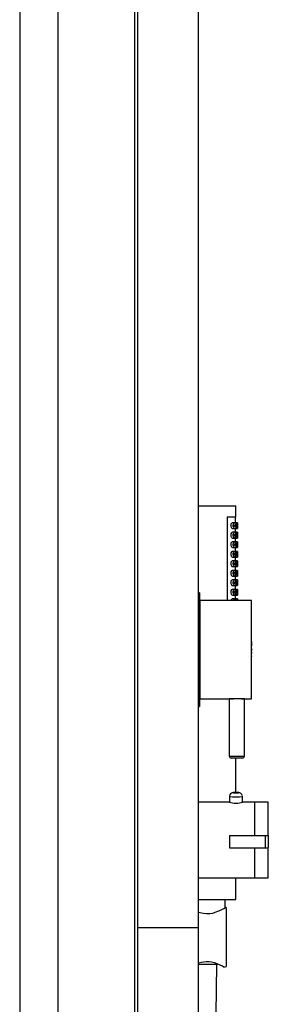
# Model space of a CAD drawing. Extents: x 67.8 to 150.6, y 103.4 to 182.3.
# Drawn here: x 117.5 to 121.8, y 148.1 to 165.2 of the extents above; entities that cross this region are included whole.
import ezdxf

# ---------------------------------------------------------------- set-up
doc = ezdxf.new("R2010")
doc.units = 0
doc.header["$MEASUREMENT"] = 0
doc.layers.get('0').update_dxf_attribs({"linetype": 'CONTINUOUS'})

# ---------------------------------------------------------------- blocks, each defined once
blk = doc.blocks.new('BLOCK_866')
at = {"color": 7}
blk.add_lwpolyline([(121.222, 156.553), (121.222, 156.752)], dxfattribs=at)
blk = doc.blocks.new('BLOCK_867')
at = {"color": 7}
blk.add_lwpolyline([(121.222, 149.899), (121.222, 150.276)], dxfattribs=at)
blk = doc.blocks.new('BLOCK_868')
at = {"color": 7}
blk.add_lwpolyline([(121.222, 151.758), (121.222, 152.36)], dxfattribs=at)
blk = doc.blocks.new('BLOCK_869')
at = {"color": 7}
blk.add_lwpolyline([(121.219, 155.13), (121.219, 155.196)], dxfattribs=at)
blk = doc.blocks.new('BLOCK_870')
at = {"color": 7}
blk.add_lwpolyline([(121.219, 155.295), (121.219, 155.361)], dxfattribs=at)
blk = doc.blocks.new('BLOCK_871')
at = {"color": 7}
blk.add_lwpolyline([(121.219, 155.461), (121.219, 155.527)], dxfattribs=at)
blk = doc.blocks.new('BLOCK_872')
at = {"color": 7}
blk.add_lwpolyline([(121.219, 155.626), (121.219, 155.692)], dxfattribs=at)
blk = doc.blocks.new('BLOCK_873')
at = {"color": 7}
blk.add_lwpolyline([(121.219, 155.792), (121.219, 155.858)], dxfattribs=at)
blk = doc.blocks.new('BLOCK_874')
at = {"color": 7}
blk.add_lwpolyline([(121.219, 155.957), (121.219, 156.023)], dxfattribs=at)
blk = doc.blocks.new('BLOCK_875')
at = {"color": 7}
blk.add_lwpolyline([(121.219, 156.123), (121.219, 156.189)], dxfattribs=at)
blk = doc.blocks.new('BLOCK_876')
at = {"color": 7}
blk.add_lwpolyline([(121.219, 156.288), (121.219, 156.354)], dxfattribs=at)
blk = doc.blocks.new('BLOCK_877')
at = {"color": 7}
blk.add_lwpolyline([(121.219, 156.454), (121.219, 156.553)], dxfattribs=at)
blk = doc.blocks.new('BLOCK_878')
at = {"color": 7}
blk.add_lwpolyline([(121.164, 155.858), (121.205, 155.858)], dxfattribs=at)
blk = doc.blocks.new('BLOCK_879')
at = {"color": 7}
blk.add_lwpolyline([(121.205, 155.957), (121.164, 155.957)], dxfattribs=at)
blk = doc.blocks.new('BLOCK_880')
at = {"color": 7}
blk.add_lwpolyline([(121.164, 156.354), (121.205, 156.354)], dxfattribs=at)
blk = doc.blocks.new('BLOCK_881')
at = {"color": 7}
blk.add_lwpolyline([(121.205, 156.454), (121.164, 156.454)], dxfattribs=at)
blk = doc.blocks.new('BLOCK_882')
at = {"color": 7}
blk.add_lwpolyline([(121.164, 155.196), (121.205, 155.196)], dxfattribs=at)
blk = doc.blocks.new('BLOCK_883')
at = {"color": 7}
blk.add_lwpolyline([(121.205, 155.295), (121.164, 155.295)], dxfattribs=at)
blk = doc.blocks.new('BLOCK_884')
at = {"color": 7}
blk.add_lwpolyline([(121.205, 155.13), (121.164, 155.13)], dxfattribs=at)
blk = doc.blocks.new('BLOCK_885')
at = {"color": 7}
blk.add_lwpolyline([(121.164, 156.189), (121.205, 156.189)], dxfattribs=at)
blk = doc.blocks.new('BLOCK_886')
at = {"color": 7}
blk.add_lwpolyline([(121.205, 156.288), (121.164, 156.288)], dxfattribs=at)
blk = doc.blocks.new('BLOCK_887')
at = {"color": 7}
blk.add_lwpolyline([(121.164, 155.692), (121.205, 155.692)], dxfattribs=at)
blk = doc.blocks.new('BLOCK_888')
at = {"color": 7}
blk.add_lwpolyline([(121.205, 155.792), (121.164, 155.792)], dxfattribs=at)
blk = doc.blocks.new('BLOCK_889')
at = {"color": 7}
blk.add_lwpolyline([(121.164, 155.527), (121.205, 155.527)], dxfattribs=at)
blk = doc.blocks.new('BLOCK_890')
at = {"color": 7}
blk.add_lwpolyline([(121.205, 155.626), (121.164, 155.626)], dxfattribs=at)
blk = doc.blocks.new('BLOCK_891')
at = {"color": 7}
blk.add_lwpolyline([(121.164, 156.023), (121.205, 156.023)], dxfattribs=at)
blk = doc.blocks.new('BLOCK_892')
at = {"color": 7}
blk.add_lwpolyline([(121.205, 156.123), (121.164, 156.123)], dxfattribs=at)
blk = doc.blocks.new('BLOCK_893')
at = {"color": 7}
blk.add_lwpolyline([(121.164, 155.361), (121.205, 155.361)], dxfattribs=at)
blk = doc.blocks.new('BLOCK_894')
at = {"color": 7}
blk.add_lwpolyline([(121.205, 155.461), (121.164, 155.461)], dxfattribs=at)
blk = doc.blocks.new('BLOCK_895')
at = {"color": 7}
blk.add_lwpolyline([(121.215, 155.527), (121.252, 155.527)], dxfattribs=at)
blk = doc.blocks.new('BLOCK_896')
at = {"color": 7}
blk.add_lwpolyline([(121.252, 155.626), (121.215, 155.626)], dxfattribs=at)
blk = doc.blocks.new('BLOCK_897')
at = {"color": 7}
blk.add_lwpolyline([(121.215, 155.196), (121.252, 155.196)], dxfattribs=at)
blk = doc.blocks.new('BLOCK_898')
at = {"color": 7}
blk.add_lwpolyline([(121.252, 155.295), (121.215, 155.295)], dxfattribs=at)
blk = doc.blocks.new('BLOCK_899')
at = {"color": 7}
blk.add_lwpolyline([(121.252, 155.13), (121.215, 155.13)], dxfattribs=at)
blk = doc.blocks.new('BLOCK_900')
at = {"color": 7}
blk.add_lwpolyline([(121.215, 155.361), (121.252, 155.361)], dxfattribs=at)
blk = doc.blocks.new('BLOCK_901')
at = {"color": 7}
blk.add_lwpolyline([(121.252, 155.461), (121.215, 155.461)], dxfattribs=at)
blk = doc.blocks.new('BLOCK_902')
at = {"color": 7}
blk.add_lwpolyline([(121.215, 156.189), (121.252, 156.189)], dxfattribs=at)
blk = doc.blocks.new('BLOCK_903')
at = {"color": 7}
blk.add_lwpolyline([(121.252, 156.288), (121.215, 156.288)], dxfattribs=at)
blk = doc.blocks.new('BLOCK_904')
at = {"color": 7}
blk.add_lwpolyline([(121.215, 156.023), (121.252, 156.023)], dxfattribs=at)
blk = doc.blocks.new('BLOCK_905')
at = {"color": 7}
blk.add_lwpolyline([(121.252, 156.123), (121.215, 156.123)], dxfattribs=at)
blk = doc.blocks.new('BLOCK_906')
at = {"color": 7}
blk.add_lwpolyline([(121.215, 155.692), (121.252, 155.692)], dxfattribs=at)
blk = doc.blocks.new('BLOCK_907')
at = {"color": 7}
blk.add_lwpolyline([(121.252, 155.792), (121.215, 155.792)], dxfattribs=at)
blk = doc.blocks.new('BLOCK_908')
at = {"color": 7}
blk.add_lwpolyline([(121.215, 155.858), (121.252, 155.858)], dxfattribs=at)
blk = doc.blocks.new('BLOCK_909')
at = {"color": 7}
blk.add_lwpolyline([(121.252, 155.957), (121.215, 155.957)], dxfattribs=at)
blk = doc.blocks.new('BLOCK_910')
at = {"color": 7}
blk.add_lwpolyline([(121.215, 156.354), (121.252, 156.354)], dxfattribs=at)
blk = doc.blocks.new('BLOCK_911')
at = {"color": 7}
blk.add_lwpolyline([(121.252, 156.454), (121.215, 156.454)], dxfattribs=at)
blk = doc.blocks.new('BLOCK_912')
at = {"color": 7}
blk.add_lwpolyline([(121.036, 149.755), (121.04, 149.899)], dxfattribs=at)
blk = doc.blocks.new('BLOCK_922')
at = {"color": 7}
blk.add_lwpolyline([(120.88, 147.912), (120.885, 148.326), (120.891, 148.774)], dxfattribs=at)
blk = doc.blocks.new('BLOCK_923')
at = {"color": 7}
blk.add_lwpolyline([(120.592, 153.454), (120.601, 153.454)], dxfattribs=at)
blk = doc.blocks.new('BLOCK_924')
at = {"color": 7}
blk.add_lwpolyline([(120.601, 155.034), (120.592, 155.034)], dxfattribs=at)
blk = doc.blocks.new('BLOCK_925')
at = {"color": 7}
blk.add_lwpolyline([(121.113, 151.592), (120.576, 151.592)], dxfattribs=at)
blk = doc.blocks.new('BLOCK_926')
at = {"color": 7}
blk.add_lwpolyline([(121.556, 151.592), (121.338, 151.592)], dxfattribs=at)
blk = doc.blocks.new('BLOCK_927')
at = {"color": 7}
blk.add_lwpolyline([(120.576, 150.276), (121.556, 150.276)], dxfattribs=at)
blk = doc.blocks.new('BLOCK_928')
at = {"color": 7}
blk.add_lwpolyline([(121.338, 151.591), (121.338, 151.69)], dxfattribs=at)
blk = doc.blocks.new('BLOCK_929')
at = {"color": 7}
blk.add_lwpolyline([(121.113, 151.69), (121.113, 151.591)], dxfattribs=at)
blk = doc.blocks.new('BLOCK_930')
at = {"color": 7}
blk.add_lwpolyline([(121.227, 151.758), (121.212, 151.758), (121.194, 151.758), (121.179, 151.757), (121.17, 151.756), (121.162, 151.754), (121.15, 151.75), (121.132, 151.737), (121.12, 151.72), (121.114, 151.697), (121.113, 151.69)], dxfattribs=at)
blk = doc.blocks.new('BLOCK_931')
at = {"color": 7}
blk.add_lwpolyline([(121.336, 151.69), (121.337, 151.701), (121.329, 151.722), (121.319, 151.737), (121.307, 151.746), (121.296, 151.752), (121.286, 151.755), (121.28, 151.756), (121.275, 151.757), (121.266, 151.758), (121.25, 151.758), (121.231, 151.758), (121.227, 151.758)], dxfattribs=at)
blk = doc.blocks.new('BLOCK_932')
at = {"color": 7}
blk.add_open_spline([(121.339, 152.36), (121.357, 152.36), (121.372, 152.375), (121.372, 152.394)], degree=3, dxfattribs=at)
blk = doc.blocks.new('BLOCK_933')
at = {"color": 7}
blk.add_open_spline([(121.109, 152.394), (121.109, 152.375), (121.124, 152.36), (121.142, 152.36)], degree=3, dxfattribs=at)
blk = doc.blocks.new('BLOCK_934')
at = {"color": 7}
blk.add_lwpolyline([(121.109, 153.387), (121.109, 152.394)], dxfattribs=at)
blk = doc.blocks.new('BLOCK_935')
at = {"color": 7}
blk.add_lwpolyline([(121.372, 152.394), (121.372, 153.387)], dxfattribs=at)
blk = doc.blocks.new('BLOCK_936')
at = {"color": 7}
blk.add_lwpolyline([(121.788, 151.592), (121.556, 151.592)], dxfattribs=at)
blk = doc.blocks.new('BLOCK_937')
at = {"color": 7}
blk.add_lwpolyline([(121.556, 150.276), (121.788, 150.276)], dxfattribs=at)
blk = doc.blocks.new('BLOCK_938')
at = {"color": 7}
blk.add_lwpolyline([(121.495, 155.101), (120.601, 155.101)], dxfattribs=at)
blk = doc.blocks.new('BLOCK_939')
at = {"color": 7}
blk.add_lwpolyline([(121.372, 153.387), (121.495, 153.387)], dxfattribs=at)
blk = doc.blocks.new('BLOCK_940')
at = {"color": 7}
blk.add_lwpolyline([(120.601, 153.387), (121.109, 153.387)], dxfattribs=at)
blk = doc.blocks.new('BLOCK_941')
at = {"color": 7}
blk.add_lwpolyline([(121.495, 154.223), (121.495, 154.223)], dxfattribs=at)
blk = doc.blocks.new('BLOCK_942')
at = {"color": 7}
blk.add_lwpolyline([(121.495, 154.177), (121.495, 154.177)], dxfattribs=at)
blk = doc.blocks.new('BLOCK_943')
at = {"color": 7}
blk.add_lwpolyline([(121.495, 154.202), (121.495, 154.202)], dxfattribs=at)
blk = doc.blocks.new('BLOCK_944')
at = {"color": 7}
blk.add_lwpolyline([(121.495, 154.129), (121.495, 154.129)], dxfattribs=at)
blk = doc.blocks.new('BLOCK_945')
at = {"color": 7}
blk.add_lwpolyline([(120.576, 153.255), (120.592, 153.255)], dxfattribs=at)
blk = doc.blocks.new('BLOCK_946')
at = {"color": 7}
blk.add_lwpolyline([(120.592, 155.233), (120.576, 155.233)], dxfattribs=at)
blk = doc.blocks.new('BLOCK_958')
at = {"color": 7}
blk.add_lwpolyline([(121.222, 156.553), (121.07, 156.553)], dxfattribs=at)
blk = doc.blocks.new('BLOCK_959')
at = {"color": 7}
blk.add_lwpolyline([(121.07, 156.553), (121.07, 155.101)], dxfattribs=at)
blk = doc.blocks.new('BLOCK_960')
at = {"color": 7}
blk.add_lwpolyline([(120.718, 156.752), (121.222, 156.752)], dxfattribs=at)
blk = doc.blocks.new('BLOCK_961')
at = {"color": 7}
blk.add_lwpolyline([(120.576, 156.752), (120.718, 156.752)], dxfattribs=at)
blk = doc.blocks.new('BLOCK_962')
at = {"color": 7}
blk.add_lwpolyline([(120.718, 149.899), (121.222, 149.899)], dxfattribs=at)
blk = doc.blocks.new('BLOCK_963')
at = {"color": 7}
blk.add_lwpolyline([(120.576, 149.899), (120.718, 149.899)], dxfattribs=at)
blk = doc.blocks.new('BLOCK_964')
at = {"color": 7}
blk.add_lwpolyline([(121.164, 155.129), (121.157, 155.128), (121.148, 155.119), (121.139, 155.105), (121.139, 155.101)], dxfattribs=at)
blk = doc.blocks.new('BLOCK_965')
at = {"color": 7}
blk.add_lwpolyline([(121.135, 155.245), (121.137, 155.231), (121.14, 155.219), (121.146, 155.208), (121.154, 155.199), (121.164, 155.196)], dxfattribs=at)
blk = doc.blocks.new('BLOCK_966')
at = {"color": 7}
blk.add_lwpolyline([(121.164, 155.294), (121.157, 155.293), (121.148, 155.285), (121.139, 155.27), (121.136, 155.257), (121.135, 155.245)], dxfattribs=at)
blk = doc.blocks.new('BLOCK_967')
at = {"color": 7}
blk.add_lwpolyline([(121.135, 155.411), (121.137, 155.397), (121.14, 155.384), (121.146, 155.373), (121.154, 155.365), (121.164, 155.361)], dxfattribs=at)
blk = doc.blocks.new('BLOCK_968')
at = {"color": 7}
blk.add_lwpolyline([(121.164, 155.46), (121.157, 155.459), (121.148, 155.45), (121.139, 155.436), (121.136, 155.422), (121.135, 155.411)], dxfattribs=at)
blk = doc.blocks.new('BLOCK_969')
at = {"color": 7}
blk.add_lwpolyline([(121.135, 155.576), (121.137, 155.562), (121.14, 155.55), (121.146, 155.539), (121.154, 155.53), (121.164, 155.527)], dxfattribs=at)
blk = doc.blocks.new('BLOCK_970')
at = {"color": 7}
blk.add_lwpolyline([(121.164, 155.626), (121.157, 155.624), (121.148, 155.616), (121.139, 155.601), (121.136, 155.588), (121.135, 155.576)], dxfattribs=at)
blk = doc.blocks.new('BLOCK_971')
at = {"color": 7}
blk.add_lwpolyline([(121.135, 155.742), (121.137, 155.728), (121.14, 155.715), (121.146, 155.704), (121.154, 155.696), (121.164, 155.692)], dxfattribs=at)
blk = doc.blocks.new('BLOCK_972')
at = {"color": 7}
blk.add_lwpolyline([(121.164, 155.791), (121.157, 155.79), (121.148, 155.781), (121.139, 155.767), (121.136, 155.753), (121.135, 155.742)], dxfattribs=at)
blk = doc.blocks.new('BLOCK_973')
at = {"color": 7}
blk.add_lwpolyline([(121.135, 155.908), (121.137, 155.893), (121.14, 155.881), (121.146, 155.87), (121.154, 155.861), (121.164, 155.858)], dxfattribs=at)
blk = doc.blocks.new('BLOCK_974')
at = {"color": 7}
blk.add_lwpolyline([(121.164, 155.957), (121.157, 155.955), (121.148, 155.947), (121.139, 155.932), (121.136, 155.919), (121.135, 155.908)], dxfattribs=at)
blk = doc.blocks.new('BLOCK_975')
at = {"color": 7}
blk.add_lwpolyline([(121.135, 156.073), (121.137, 156.059), (121.14, 156.046), (121.146, 156.035), (121.154, 156.027), (121.164, 156.023)], dxfattribs=at)
blk = doc.blocks.new('BLOCK_976')
at = {"color": 7}
blk.add_lwpolyline([(121.164, 156.122), (121.157, 156.121), (121.148, 156.113), (121.139, 156.098), (121.136, 156.084), (121.135, 156.073)], dxfattribs=at)
blk = doc.blocks.new('BLOCK_977')
at = {"color": 7}
blk.add_lwpolyline([(121.135, 156.239), (121.137, 156.224), (121.14, 156.212), (121.146, 156.201), (121.154, 156.192), (121.164, 156.189)], dxfattribs=at)
blk = doc.blocks.new('BLOCK_978')
at = {"color": 7}
blk.add_lwpolyline([(121.164, 156.288), (121.157, 156.287), (121.148, 156.278), (121.139, 156.263), (121.136, 156.25), (121.135, 156.239)], dxfattribs=at)
blk = doc.blocks.new('BLOCK_979')
at = {"color": 7}
blk.add_lwpolyline([(121.135, 156.404), (121.137, 156.39), (121.14, 156.377), (121.146, 156.366), (121.154, 156.358), (121.164, 156.354)], dxfattribs=at)
blk = doc.blocks.new('BLOCK_980')
at = {"color": 7}
blk.add_lwpolyline([(121.164, 156.453), (121.157, 156.452), (121.148, 156.444), (121.139, 156.429), (121.136, 156.415), (121.135, 156.404)], dxfattribs=at)
blk = doc.blocks.new('BLOCK_981')
at = {"color": 7}
blk.add_lwpolyline([(121.179, 155.908), (121.18, 155.922), (121.184, 155.935), (121.189, 155.946), (121.197, 155.954), (121.205, 155.957), (121.214, 155.953), (121.22, 155.943), (121.224, 155.928), (121.225, 155.913), (121.225, 155.897), (121.223, 155.883), (121.219, 155.871), (121.214, 155.862), (121.207, 155.858), (121.199, 155.86), (121.19, 155.868), (121.183, 155.883), (121.18, 155.897), (121.179, 155.908)], dxfattribs=at)
blk = doc.blocks.new('BLOCK_982')
at = {"color": 7}
blk.add_lwpolyline([(121.179, 156.404), (121.18, 156.419), (121.184, 156.432), (121.189, 156.442), (121.197, 156.451), (121.205, 156.454), (121.214, 156.45), (121.22, 156.439), (121.224, 156.425), (121.225, 156.409), (121.225, 156.393), (121.223, 156.379), (121.219, 156.367), (121.214, 156.359), (121.207, 156.355), (121.199, 156.356), (121.19, 156.365), (121.183, 156.379), (121.18, 156.393), (121.179, 156.404)], dxfattribs=at)
blk = doc.blocks.new('BLOCK_983')
at = {"color": 7}
blk.add_lwpolyline([(121.179, 155.245), (121.18, 155.26), (121.184, 155.273), (121.189, 155.284), (121.197, 155.292), (121.205, 155.295), (121.214, 155.291), (121.22, 155.281), (121.224, 155.266), (121.225, 155.25), (121.225, 155.235), (121.223, 155.22), (121.219, 155.209), (121.214, 155.2), (121.207, 155.196), (121.199, 155.198), (121.19, 155.206), (121.183, 155.221), (121.18, 155.234), (121.179, 155.245)], dxfattribs=at)
blk = doc.blocks.new('BLOCK_984')
at = {"color": 7}
blk.add_lwpolyline([(121.182, 155.101), (121.184, 155.107), (121.189, 155.118), (121.197, 155.126), (121.205, 155.13), (121.214, 155.126), (121.22, 155.115), (121.223, 155.101)], dxfattribs=at)
blk = doc.blocks.new('BLOCK_985')
at = {"color": 7}
blk.add_lwpolyline([(121.179, 156.239), (121.18, 156.253), (121.184, 156.266), (121.189, 156.277), (121.197, 156.285), (121.205, 156.288), (121.214, 156.284), (121.22, 156.274), (121.224, 156.259), (121.225, 156.244), (121.225, 156.228), (121.223, 156.213), (121.219, 156.202), (121.214, 156.193), (121.207, 156.189), (121.199, 156.191), (121.19, 156.199), (121.183, 156.214), (121.18, 156.227), (121.179, 156.239)], dxfattribs=at)
blk = doc.blocks.new('BLOCK_986')
at = {"color": 7}
blk.add_lwpolyline([(121.179, 155.742), (121.18, 155.757), (121.184, 155.77), (121.189, 155.78), (121.197, 155.789), (121.205, 155.792), (121.214, 155.788), (121.22, 155.777), (121.224, 155.763), (121.225, 155.747), (121.225, 155.731), (121.223, 155.717), (121.219, 155.705), (121.214, 155.697), (121.207, 155.693), (121.199, 155.694), (121.19, 155.703), (121.183, 155.717), (121.18, 155.731), (121.179, 155.742)], dxfattribs=at)
blk = doc.blocks.new('BLOCK_987')
at = {"color": 7}
blk.add_lwpolyline([(121.179, 155.576), (121.18, 155.591), (121.184, 155.604), (121.189, 155.615), (121.197, 155.623), (121.205, 155.626), (121.214, 155.622), (121.22, 155.612), (121.224, 155.597), (121.225, 155.581), (121.225, 155.566), (121.223, 155.552), (121.219, 155.54), (121.214, 155.531), (121.207, 155.527), (121.199, 155.529), (121.19, 155.537), (121.183, 155.552), (121.18, 155.565), (121.179, 155.576)], dxfattribs=at)
blk = doc.blocks.new('BLOCK_988')
at = {"color": 7}
blk.add_lwpolyline([(121.179, 156.073), (121.18, 156.088), (121.184, 156.1), (121.189, 156.111), (121.197, 156.12), (121.205, 156.123), (121.214, 156.119), (121.22, 156.108), (121.224, 156.094), (121.225, 156.078), (121.225, 156.062), (121.223, 156.048), (121.219, 156.036), (121.214, 156.028), (121.207, 156.024), (121.199, 156.025), (121.19, 156.034), (121.183, 156.048), (121.18, 156.062), (121.179, 156.073)], dxfattribs=at)
blk = doc.blocks.new('BLOCK_989')
at = {"color": 7}
blk.add_lwpolyline([(121.179, 155.411), (121.18, 155.426), (121.184, 155.439), (121.189, 155.449), (121.197, 155.457), (121.205, 155.461), (121.214, 155.457), (121.22, 155.446), (121.224, 155.432), (121.225, 155.416), (121.225, 155.4), (121.223, 155.386), (121.219, 155.374), (121.214, 155.365), (121.207, 155.362), (121.199, 155.363), (121.19, 155.372), (121.183, 155.386), (121.18, 155.4), (121.179, 155.411)], dxfattribs=at)
blk = doc.blocks.new('BLOCK_990')
at = {"color": 7}
blk.add_lwpolyline([(121.197, 156.073), (121.198, 156.078), (121.199, 156.082), (121.201, 156.086), (121.203, 156.089), (121.205, 156.09), (121.208, 156.088), (121.21, 156.085), (121.212, 156.08), (121.212, 156.074), (121.212, 156.069), (121.212, 156.065), (121.21, 156.061), (121.208, 156.058), (121.206, 156.057), (121.203, 156.057), (121.2, 156.06), (121.198, 156.065), (121.197, 156.07), (121.197, 156.073)], dxfattribs=at)
blk = doc.blocks.new('BLOCK_991')
at = {"color": 7}
blk.add_lwpolyline([(121.197, 156.404), (121.198, 156.409), (121.199, 156.413), (121.201, 156.417), (121.203, 156.42), (121.205, 156.421), (121.208, 156.419), (121.21, 156.416), (121.212, 156.411), (121.212, 156.406), (121.212, 156.4), (121.212, 156.396), (121.21, 156.392), (121.208, 156.389), (121.206, 156.388), (121.203, 156.388), (121.2, 156.391), (121.198, 156.396), (121.197, 156.401), (121.197, 156.404)], dxfattribs=at)
blk = doc.blocks.new('BLOCK_992')
at = {"color": 7}
blk.add_lwpolyline([(121.197, 155.576), (121.198, 155.581), (121.199, 155.586), (121.201, 155.59), (121.203, 155.592), (121.205, 155.593), (121.208, 155.592), (121.21, 155.588), (121.212, 155.583), (121.212, 155.578), (121.212, 155.573), (121.212, 155.568), (121.21, 155.564), (121.208, 155.561), (121.206, 155.56), (121.203, 155.561), (121.2, 155.564), (121.198, 155.568), (121.197, 155.574), (121.197, 155.576)], dxfattribs=at)
blk = doc.blocks.new('BLOCK_993')
at = {"color": 7}
blk.add_lwpolyline([(121.197, 155.908), (121.198, 155.913), (121.199, 155.917), (121.201, 155.921), (121.203, 155.923), (121.205, 155.924), (121.208, 155.923), (121.21, 155.919), (121.212, 155.914), (121.212, 155.909), (121.212, 155.904), (121.212, 155.899), (121.21, 155.895), (121.208, 155.892), (121.206, 155.891), (121.203, 155.892), (121.2, 155.895), (121.198, 155.899), (121.197, 155.905), (121.197, 155.908)], dxfattribs=at)
blk = doc.blocks.new('BLOCK_994')
at = {"color": 7}
blk.add_lwpolyline([(121.197, 155.245), (121.198, 155.25), (121.199, 155.255), (121.201, 155.258), (121.203, 155.261), (121.205, 155.262), (121.208, 155.261), (121.21, 155.257), (121.212, 155.252), (121.212, 155.247), (121.212, 155.242), (121.212, 155.237), (121.21, 155.233), (121.208, 155.23), (121.206, 155.229), (121.203, 155.23), (121.2, 155.232), (121.198, 155.237), (121.197, 155.243), (121.197, 155.245)], dxfattribs=at)
blk = doc.blocks.new('BLOCK_995')
at = {"color": 7}
blk.add_lwpolyline([(121.197, 155.742), (121.198, 155.747), (121.199, 155.751), (121.201, 155.755), (121.203, 155.758), (121.205, 155.759), (121.208, 155.757), (121.21, 155.754), (121.212, 155.749), (121.212, 155.743), (121.212, 155.738), (121.212, 155.734), (121.21, 155.73), (121.208, 155.727), (121.206, 155.725), (121.203, 155.726), (121.2, 155.729), (121.198, 155.734), (121.197, 155.739), (121.197, 155.742)], dxfattribs=at)
blk = doc.blocks.new('BLOCK_996')
at = {"color": 7}
blk.add_lwpolyline([(121.197, 155.411), (121.198, 155.416), (121.199, 155.42), (121.201, 155.424), (121.203, 155.427), (121.205, 155.427), (121.208, 155.426), (121.21, 155.423), (121.212, 155.418), (121.212, 155.412), (121.212, 155.407), (121.212, 155.403), (121.21, 155.399), (121.208, 155.396), (121.206, 155.394), (121.203, 155.395), (121.2, 155.398), (121.198, 155.403), (121.197, 155.408), (121.197, 155.411)], dxfattribs=at)
blk = doc.blocks.new('BLOCK_997')
at = {"color": 7}
blk.add_lwpolyline([(121.197, 156.239), (121.198, 156.244), (121.199, 156.248), (121.201, 156.252), (121.203, 156.254), (121.205, 156.255), (121.208, 156.254), (121.21, 156.25), (121.212, 156.245), (121.212, 156.24), (121.212, 156.235), (121.212, 156.23), (121.21, 156.226), (121.208, 156.223), (121.206, 156.222), (121.203, 156.223), (121.2, 156.226), (121.198, 156.23), (121.197, 156.236), (121.197, 156.239)], dxfattribs=at)
blk = doc.blocks.new('BLOCK_998')
at = {"color": 7}
blk.add_lwpolyline([(121.243, 155.576), (121.244, 155.593), (121.245, 155.607), (121.248, 155.618), (121.25, 155.625), (121.252, 155.626), (121.254, 155.621), (121.254, 155.612), (121.255, 155.598), (121.255, 155.582), (121.255, 155.566), (121.255, 155.55), (121.254, 155.538), (121.253, 155.53), (121.252, 155.527), (121.25, 155.53), (121.247, 155.538), (121.245, 155.55), (121.244, 155.566), (121.243, 155.576)], dxfattribs=at)
blk = doc.blocks.new('BLOCK_999')
at = {"color": 7}
blk.add_lwpolyline([(121.243, 155.245), (121.244, 155.262), (121.245, 155.276), (121.248, 155.287), (121.25, 155.294), (121.252, 155.295), (121.254, 155.29), (121.254, 155.281), (121.255, 155.267), (121.255, 155.251), (121.255, 155.235), (121.255, 155.219), (121.254, 155.207), (121.253, 155.199), (121.252, 155.196), (121.25, 155.199), (121.247, 155.207), (121.245, 155.219), (121.244, 155.235), (121.243, 155.245)], dxfattribs=at)
blk = doc.blocks.new('BLOCK_1000')
at = {"color": 7}
blk.add_lwpolyline([(121.245, 155.101), (121.245, 155.11), (121.248, 155.121), (121.25, 155.128), (121.252, 155.129), (121.254, 155.125), (121.254, 155.115), (121.255, 155.102)], dxfattribs=at)
blk = doc.blocks.new('BLOCK_1001')
at = {"color": 7}
blk.add_lwpolyline([(121.243, 155.411), (121.244, 155.427), (121.245, 155.441), (121.248, 155.452), (121.25, 155.459), (121.252, 155.46), (121.254, 155.456), (121.254, 155.446), (121.255, 155.433), (121.255, 155.417), (121.255, 155.4), (121.255, 155.385), (121.254, 155.372), (121.253, 155.364), (121.252, 155.361), (121.25, 155.364), (121.247, 155.372), (121.245, 155.385), (121.244, 155.4), (121.243, 155.411)], dxfattribs=at)
blk = doc.blocks.new('BLOCK_1002')
at = {"color": 7}
blk.add_lwpolyline([(121.243, 156.239), (121.244, 156.255), (121.245, 156.269), (121.248, 156.28), (121.25, 156.287), (121.252, 156.288), (121.254, 156.283), (121.254, 156.274), (121.255, 156.26), (121.255, 156.244), (121.255, 156.228), (121.255, 156.212), (121.254, 156.2), (121.253, 156.192), (121.252, 156.189), (121.25, 156.192), (121.247, 156.2), (121.245, 156.212), (121.244, 156.228), (121.243, 156.239)], dxfattribs=at)
blk = doc.blocks.new('BLOCK_1003')
at = {"color": 7}
blk.add_lwpolyline([(121.243, 156.073), (121.244, 156.089), (121.245, 156.103), (121.248, 156.115), (121.25, 156.121), (121.252, 156.123), (121.254, 156.118), (121.254, 156.108), (121.255, 156.095), (121.255, 156.079), (121.255, 156.062), (121.255, 156.047), (121.254, 156.034), (121.253, 156.026), (121.252, 156.023), (121.25, 156.026), (121.247, 156.034), (121.245, 156.047), (121.244, 156.063), (121.243, 156.073)], dxfattribs=at)
blk = doc.blocks.new('BLOCK_1004')
at = {"color": 7}
blk.add_lwpolyline([(121.243, 155.742), (121.244, 155.758), (121.245, 155.772), (121.248, 155.784), (121.25, 155.79), (121.252, 155.791), (121.254, 155.787), (121.254, 155.777), (121.255, 155.764), (121.255, 155.748), (121.255, 155.731), (121.255, 155.716), (121.254, 155.703), (121.253, 155.695), (121.252, 155.692), (121.25, 155.695), (121.247, 155.703), (121.245, 155.716), (121.244, 155.732), (121.243, 155.742)], dxfattribs=at)
blk = doc.blocks.new('BLOCK_1005')
at = {"color": 7}
blk.add_lwpolyline([(121.243, 155.908), (121.244, 155.924), (121.245, 155.938), (121.248, 155.949), (121.25, 155.956), (121.252, 155.957), (121.254, 155.952), (121.254, 155.943), (121.255, 155.929), (121.255, 155.913), (121.255, 155.897), (121.255, 155.881), (121.254, 155.869), (121.253, 155.861), (121.252, 155.858), (121.25, 155.861), (121.247, 155.869), (121.245, 155.881), (121.244, 155.897), (121.243, 155.908)], dxfattribs=at)
blk = doc.blocks.new('BLOCK_1006')
at = {"color": 7}
blk.add_lwpolyline([(121.243, 156.404), (121.244, 156.42), (121.245, 156.434), (121.248, 156.446), (121.25, 156.452), (121.252, 156.453), (121.254, 156.449), (121.254, 156.439), (121.255, 156.426), (121.255, 156.41), (121.255, 156.393), (121.255, 156.378), (121.254, 156.365), (121.253, 156.357), (121.252, 156.354), (121.25, 156.357), (121.247, 156.365), (121.245, 156.378), (121.244, 156.394), (121.243, 156.404)], dxfattribs=at)
blk = doc.blocks.new('BLOCK_1007')
at = {"color": 7}
blk.add_open_spline([(121.25, 155.576), (121.25, 155.576), (121.25, 155.582), (121.25, 155.582), (121.25, 155.582), (121.25, 155.587), (121.25, 155.587), (121.25, 155.587), (121.251, 155.59), (121.251, 155.59), (121.251, 155.59), (121.251, 155.593), (121.251, 155.593), (121.252, 155.591), (121.253, 155.588), (121.253, 155.588), (121.253, 155.588), (121.253, 155.584), (121.253, 155.584), (121.253, 155.584), (121.253, 155.578), (121.253, 155.578), (121.253, 155.578), (121.253, 155.573), (121.253, 155.573), (121.253, 155.573), (121.253, 155.568), (121.253, 155.568), (121.253, 155.568), (121.253, 155.564), (121.253, 155.564), (121.253, 155.564), (121.252, 155.561), (121.252, 155.561), (121.251, 155.561), (121.25, 155.564), (121.25, 155.564), (121.25, 155.564), (121.25, 155.568), (121.25, 155.568), (121.25, 155.568), (121.25, 155.573), (121.25, 155.573), (121.25, 155.573), (121.25, 155.576), (121.25, 155.576)], degree=3, knots=[0, 0, 0, 0, 1, 1, 1, 2, 2, 2, 3, 3, 3, 4, 4, 4, 5, 5, 5, 6, 6, 6, 7, 7, 7, 8, 8, 8, 9, 9, 9, 10, 10, 10, 11, 11, 11, 12, 12, 12, 13, 13, 13, 14, 14, 14, 15, 15, 15, 15], dxfattribs=at)
blk = doc.blocks.new('BLOCK_1008')
at = {"color": 7}
blk.add_open_spline([(121.25, 156.404), (121.25, 156.404), (121.25, 156.41), (121.25, 156.41), (121.25, 156.41), (121.25, 156.414), (121.25, 156.414), (121.25, 156.414), (121.251, 156.418), (121.251, 156.418), (121.251, 156.418), (121.251, 156.42), (121.251, 156.42), (121.252, 156.419), (121.253, 156.416), (121.253, 156.416), (121.253, 156.416), (121.253, 156.411), (121.253, 156.411), (121.253, 156.411), (121.253, 156.406), (121.253, 156.406), (121.253, 156.406), (121.253, 156.4), (121.253, 156.4), (121.253, 156.4), (121.253, 156.395), (121.253, 156.395), (121.253, 156.395), (121.253, 156.391), (121.253, 156.391), (121.253, 156.391), (121.252, 156.388), (121.252, 156.388), (121.251, 156.388), (121.25, 156.391), (121.25, 156.391), (121.25, 156.391), (121.25, 156.396), (121.25, 156.396), (121.25, 156.396), (121.25, 156.401), (121.25, 156.401), (121.25, 156.401), (121.25, 156.404), (121.25, 156.404)], degree=3, knots=[0, 0, 0, 0, 1, 1, 1, 2, 2, 2, 3, 3, 3, 4, 4, 4, 5, 5, 5, 6, 6, 6, 7, 7, 7, 8, 8, 8, 9, 9, 9, 10, 10, 10, 11, 11, 11, 12, 12, 12, 13, 13, 13, 14, 14, 14, 15, 15, 15, 15], dxfattribs=at)
blk = doc.blocks.new('BLOCK_1009')
at = {"color": 7}
blk.add_open_spline([(121.25, 155.742), (121.25, 155.742), (121.25, 155.747), (121.25, 155.747), (121.25, 155.747), (121.25, 155.752), (121.25, 155.752), (121.25, 155.752), (121.251, 155.756), (121.251, 155.756), (121.251, 155.756), (121.251, 155.758), (121.251, 155.758), (121.252, 155.757), (121.253, 155.754), (121.253, 155.754), (121.253, 155.754), (121.253, 155.749), (121.253, 155.749), (121.253, 155.749), (121.253, 155.744), (121.253, 155.744), (121.253, 155.744), (121.253, 155.738), (121.253, 155.738), (121.253, 155.738), (121.253, 155.733), (121.253, 155.733), (121.253, 155.733), (121.253, 155.729), (121.253, 155.729), (121.253, 155.729), (121.252, 155.726), (121.252, 155.726), (121.251, 155.726), (121.25, 155.729), (121.25, 155.729), (121.25, 155.729), (121.25, 155.733), (121.25, 155.733), (121.25, 155.733), (121.25, 155.739), (121.25, 155.739), (121.25, 155.739), (121.25, 155.742), (121.25, 155.742)], degree=3, knots=[0, 0, 0, 0, 1, 1, 1, 2, 2, 2, 3, 3, 3, 4, 4, 4, 5, 5, 5, 6, 6, 6, 7, 7, 7, 8, 8, 8, 9, 9, 9, 10, 10, 10, 11, 11, 11, 12, 12, 12, 13, 13, 13, 14, 14, 14, 15, 15, 15, 15], dxfattribs=at)
blk = doc.blocks.new('BLOCK_1010')
at = {"color": 7}
blk.add_open_spline([(121.25, 156.073), (121.25, 156.073), (121.25, 156.078), (121.25, 156.078), (121.25, 156.078), (121.25, 156.083), (121.25, 156.083), (121.25, 156.083), (121.251, 156.087), (121.251, 156.087), (121.251, 156.087), (121.251, 156.089), (121.251, 156.089), (121.252, 156.088), (121.253, 156.085), (121.253, 156.085), (121.253, 156.085), (121.253, 156.08), (121.253, 156.08), (121.253, 156.08), (121.253, 156.075), (121.253, 156.075), (121.253, 156.075), (121.253, 156.069), (121.253, 156.069), (121.253, 156.069), (121.253, 156.064), (121.253, 156.064), (121.253, 156.064), (121.253, 156.06), (121.253, 156.06), (121.253, 156.06), (121.252, 156.057), (121.252, 156.057), (121.251, 156.057), (121.25, 156.06), (121.25, 156.06), (121.25, 156.06), (121.25, 156.064), (121.25, 156.064), (121.25, 156.064), (121.25, 156.07), (121.25, 156.07), (121.25, 156.07), (121.25, 156.073), (121.25, 156.073)], degree=3, knots=[0, 0, 0, 0, 1, 1, 1, 2, 2, 2, 3, 3, 3, 4, 4, 4, 5, 5, 5, 6, 6, 6, 7, 7, 7, 8, 8, 8, 9, 9, 9, 10, 10, 10, 11, 11, 11, 12, 12, 12, 13, 13, 13, 14, 14, 14, 15, 15, 15, 15], dxfattribs=at)
blk = doc.blocks.new('BLOCK_1011')
at = {"color": 7}
blk.add_open_spline([(121.25, 155.411), (121.25, 155.411), (121.25, 155.416), (121.25, 155.416), (121.25, 155.416), (121.25, 155.421), (121.25, 155.421), (121.25, 155.421), (121.251, 155.425), (121.251, 155.425), (121.251, 155.425), (121.251, 155.427), (121.251, 155.427), (121.252, 155.426), (121.253, 155.423), (121.253, 155.423), (121.253, 155.423), (121.253, 155.418), (121.253, 155.418), (121.253, 155.418), (121.253, 155.413), (121.253, 155.413), (121.253, 155.413), (121.253, 155.407), (121.253, 155.407), (121.253, 155.407), (121.253, 155.402), (121.253, 155.402), (121.253, 155.402), (121.253, 155.398), (121.253, 155.398), (121.253, 155.398), (121.252, 155.395), (121.252, 155.395), (121.251, 155.395), (121.25, 155.398), (121.25, 155.398), (121.25, 155.398), (121.25, 155.402), (121.25, 155.402), (121.25, 155.402), (121.25, 155.407), (121.25, 155.407), (121.25, 155.407), (121.25, 155.411), (121.25, 155.411)], degree=3, knots=[0, 0, 0, 0, 1, 1, 1, 2, 2, 2, 3, 3, 3, 4, 4, 4, 5, 5, 5, 6, 6, 6, 7, 7, 7, 8, 8, 8, 9, 9, 9, 10, 10, 10, 11, 11, 11, 12, 12, 12, 13, 13, 13, 14, 14, 14, 15, 15, 15, 15], dxfattribs=at)
blk = doc.blocks.new('BLOCK_1012')
at = {"color": 7}
blk.add_open_spline([(121.25, 155.908), (121.25, 155.908), (121.25, 155.913), (121.25, 155.913), (121.25, 155.913), (121.25, 155.918), (121.25, 155.918), (121.25, 155.918), (121.251, 155.922), (121.251, 155.922), (121.251, 155.922), (121.251, 155.924), (121.251, 155.924), (121.252, 155.923), (121.253, 155.919), (121.253, 155.919), (121.253, 155.919), (121.253, 155.915), (121.253, 155.915), (121.253, 155.915), (121.253, 155.909), (121.253, 155.909), (121.253, 155.909), (121.253, 155.904), (121.253, 155.904), (121.253, 155.904), (121.253, 155.899), (121.253, 155.899), (121.253, 155.899), (121.253, 155.895), (121.253, 155.895), (121.253, 155.895), (121.252, 155.892), (121.252, 155.892), (121.251, 155.892), (121.25, 155.895), (121.25, 155.895), (121.25, 155.895), (121.25, 155.899), (121.25, 155.899), (121.25, 155.899), (121.25, 155.904), (121.25, 155.904), (121.25, 155.904), (121.25, 155.908), (121.25, 155.908)], degree=3, knots=[0, 0, 0, 0, 1, 1, 1, 2, 2, 2, 3, 3, 3, 4, 4, 4, 5, 5, 5, 6, 6, 6, 7, 7, 7, 8, 8, 8, 9, 9, 9, 10, 10, 10, 11, 11, 11, 12, 12, 12, 13, 13, 13, 14, 14, 14, 15, 15, 15, 15], dxfattribs=at)
blk = doc.blocks.new('BLOCK_1013')
at = {"color": 7}
blk.add_open_spline([(121.25, 155.245), (121.25, 155.245), (121.25, 155.251), (121.25, 155.251), (121.25, 155.251), (121.25, 155.256), (121.25, 155.256), (121.25, 155.256), (121.251, 155.259), (121.251, 155.259), (121.251, 155.259), (121.251, 155.262), (121.251, 155.262), (121.252, 155.26), (121.253, 155.257), (121.253, 155.257), (121.253, 155.257), (121.253, 155.253), (121.253, 155.253), (121.253, 155.253), (121.253, 155.247), (121.253, 155.247), (121.253, 155.247), (121.253, 155.242), (121.253, 155.242), (121.253, 155.242), (121.253, 155.237), (121.253, 155.237), (121.253, 155.237), (121.253, 155.232), (121.253, 155.232), (121.253, 155.232), (121.252, 155.23), (121.252, 155.23), (121.251, 155.23), (121.25, 155.233), (121.25, 155.233), (121.25, 155.233), (121.25, 155.237), (121.25, 155.237), (121.25, 155.237), (121.25, 155.242), (121.25, 155.242), (121.25, 155.242), (121.25, 155.245), (121.25, 155.245)], degree=3, knots=[0, 0, 0, 0, 1, 1, 1, 2, 2, 2, 3, 3, 3, 4, 4, 4, 5, 5, 5, 6, 6, 6, 7, 7, 7, 8, 8, 8, 9, 9, 9, 10, 10, 10, 11, 11, 11, 12, 12, 12, 13, 13, 13, 14, 14, 14, 15, 15, 15, 15], dxfattribs=at)
blk = doc.blocks.new('BLOCK_1014')
at = {"color": 7}
blk.add_open_spline([(121.25, 156.239), (121.25, 156.239), (121.25, 156.244), (121.25, 156.244), (121.25, 156.244), (121.25, 156.249), (121.25, 156.249), (121.25, 156.249), (121.251, 156.252), (121.251, 156.252), (121.251, 156.252), (121.251, 156.255), (121.251, 156.255), (121.252, 156.253), (121.253, 156.25), (121.253, 156.25), (121.253, 156.25), (121.253, 156.246), (121.253, 156.246), (121.253, 156.246), (121.253, 156.24), (121.253, 156.24), (121.253, 156.24), (121.253, 156.235), (121.253, 156.235), (121.253, 156.235), (121.253, 156.23), (121.253, 156.23), (121.253, 156.23), (121.253, 156.226), (121.253, 156.226), (121.253, 156.226), (121.252, 156.223), (121.252, 156.223), (121.251, 156.223), (121.25, 156.226), (121.25, 156.226), (121.25, 156.226), (121.25, 156.23), (121.25, 156.23), (121.25, 156.23), (121.25, 156.235), (121.25, 156.235), (121.25, 156.235), (121.25, 156.239), (121.25, 156.239)], degree=3, knots=[0, 0, 0, 0, 1, 1, 1, 2, 2, 2, 3, 3, 3, 4, 4, 4, 5, 5, 5, 6, 6, 6, 7, 7, 7, 8, 8, 8, 9, 9, 9, 10, 10, 10, 11, 11, 11, 12, 12, 12, 13, 13, 13, 14, 14, 14, 15, 15, 15, 15], dxfattribs=at)
blk = doc.blocks.new('BLOCK_1015')
at = {"color": 7}
blk.add_lwpolyline([(120.576, 149.678), (120.601, 149.669), (120.657, 149.657), (120.713, 149.652), (120.773, 149.654), (120.821, 149.662), (120.867, 149.675), (120.927, 149.698), (120.982, 149.724), (121.016, 149.743), (121.046, 149.76)], dxfattribs=at)
blk = doc.blocks.new('BLOCK_1016')
at = {"color": 7}
blk.add_open_spline([(121.056, 149.757), (121.053, 149.758), (121.049, 149.76), (121.046, 149.76)], degree=3, dxfattribs=at)
blk = doc.blocks.new('BLOCK_1017')
at = {"color": 7}
blk.add_lwpolyline([(121.056, 149.757), (121.056, 148.733)], dxfattribs=at)
blk = doc.blocks.new('BLOCK_1018')
at = {"color": 7}
blk.add_open_spline([(121.017, 148.721), (121.027, 148.724), (121.046, 148.73), (121.056, 148.733)], degree=3, dxfattribs=at)
blk = doc.blocks.new('BLOCK_1019')
at = {"color": 7}
blk.add_lwpolyline([(121.017, 148.721), (120.993, 148.735), (120.95, 148.756), (120.901, 148.778), (120.854, 148.793), (120.802, 148.806), (120.758, 148.812), (120.71, 148.813), (120.665, 148.809), (120.62, 148.8), (120.576, 148.787)], dxfattribs=at)
blk = doc.blocks.new('BLOCK_1020')
at = {"color": 7}
blk.add_lwpolyline([(120.692, 148.774), (120.91, 148.774)], dxfattribs=at)
blk = doc.blocks.new('BLOCK_1021')
at = {"color": 7}
blk.add_lwpolyline([(120.576, 148.774), (120.692, 148.774)], dxfattribs=at)
blk = doc.blocks.new('BLOCK_1048')
at = {"color": 7}
blk.add_open_spline([(121.114, 151.591), (121.175, 151.568), (121.278, 151.568), (121.338, 151.591)], degree=3, dxfattribs=at)
blk = doc.blocks.new('BLOCK_1049')
at = {"color": 7}
blk.add_lwpolyline([(121.556, 151.013), (121.556, 151.592)], dxfattribs=at)
blk = doc.blocks.new('BLOCK_1050')
at = {"color": 7}
blk.add_lwpolyline([(121.556, 150.276), (121.556, 150.798)], dxfattribs=at)
blk = doc.blocks.new('BLOCK_1051')
at = {"color": 7}
blk.add_lwpolyline([(121.179, 151.757), (121.183, 151.756), (121.193, 151.755), (121.208, 151.755), (121.225, 151.755), (121.243, 151.755), (121.258, 151.755), (121.268, 151.756), (121.272, 151.757), (121.268, 151.757), (121.258, 151.758), (121.243, 151.758), (121.225, 151.758), (121.208, 151.758), (121.193, 151.758), (121.183, 151.757), (121.179, 151.757)], dxfattribs=at)
blk = doc.blocks.new('BLOCK_1052')
at = {"color": 7}
blk.add_lwpolyline([(121.339, 152.36), (121.142, 152.36)], dxfattribs=at)
blk = doc.blocks.new('BLOCK_1053')
at = {"color": 7}
blk.add_lwpolyline([(121.372, 153.387), (121.109, 153.387)], dxfattribs=at)
blk = doc.blocks.new('BLOCK_1054')
at = {"color": 7}
blk.add_lwpolyline([(121.111, 151.01), (121.739, 151.01)], dxfattribs=at)
blk = doc.blocks.new('BLOCK_1055')
at = {"color": 7}
blk.add_lwpolyline([(121.739, 150.798), (121.739, 151.01)], dxfattribs=at)
blk = doc.blocks.new('BLOCK_1056')
at = {"color": 7}
blk.add_lwpolyline([(121.111, 150.798), (121.739, 150.798)], dxfattribs=at)
blk = doc.blocks.new('BLOCK_1057')
at = {"color": 7}
blk.add_lwpolyline([(121.111, 151.01), (121.111, 150.798)], dxfattribs=at)
blk = doc.blocks.new('BLOCK_1058')
at = {"color": 7}
blk.add_lwpolyline([(121.788, 151.012), (121.788, 150.8)], dxfattribs=at)
blk = doc.blocks.new('BLOCK_1059')
at = {"color": 7}
blk.add_open_spline([(121.739, 150.798), (121.751, 150.798), (121.776, 150.799), (121.788, 150.8)], degree=3, dxfattribs=at)
blk = doc.blocks.new('BLOCK_1060')
at = {"color": 7}
blk.add_open_spline([(121.739, 151.01), (121.751, 151.009), (121.775, 151.01), (121.788, 151.012)], degree=3, dxfattribs=at)
blk = doc.blocks.new('BLOCK_1061')
at = {"color": 7}
blk.add_lwpolyline([(121.111, 151.014), (121.556, 151.014)], dxfattribs=at)
blk = doc.blocks.new('BLOCK_1062')
at = {"color": 7}
blk.add_lwpolyline([(121.556, 151.014), (121.788, 151.014)], dxfattribs=at)
blk = doc.blocks.new('BLOCK_1063')
at = {"color": 7}
blk.add_lwpolyline([(121.788, 151.014), (121.788, 151.012)], dxfattribs=at)
blk = doc.blocks.new('BLOCK_1064')
at = {"color": 7}
blk.add_lwpolyline([(121.111, 151.014), (121.111, 151.01)], dxfattribs=at)
blk = doc.blocks.new('BLOCK_1065')
at = {"color": 7}
blk.add_lwpolyline([(121.556, 151.014), (121.556, 151.592)], dxfattribs=at)
blk = doc.blocks.new('BLOCK_1066')
at = {"color": 7}
blk.add_lwpolyline([(121.556, 150.276), (121.556, 150.803)], dxfattribs=at)
blk = doc.blocks.new('BLOCK_1067')
at = {"color": 7}
blk.add_lwpolyline([(121.788, 151.014), (121.788, 151.592)], dxfattribs=at)
blk = doc.blocks.new('BLOCK_1068')
at = {"color": 7}
blk.add_lwpolyline([(121.788, 150.276), (121.788, 150.803)], dxfattribs=at)
blk = doc.blocks.new('BLOCK_1069')
at = {"color": 7}
blk.add_lwpolyline([(121.13, 153.387), (121.137, 153.387), (121.155, 153.39), (121.183, 153.392), (121.218, 153.394), (121.256, 153.394), (121.292, 153.393), (121.322, 153.39), (121.344, 153.388), (121.355, 153.387)], dxfattribs=at)
blk = doc.blocks.new('BLOCK_1070')
at = {"color": 7}
blk.add_lwpolyline([(120.601, 153.387), (120.601, 155.101)], dxfattribs=at)
blk = doc.blocks.new('BLOCK_1071')
at = {"color": 7}
blk.add_lwpolyline([(121.495, 153.387), (121.495, 155.101)], dxfattribs=at)
blk = doc.blocks.new('BLOCK_1072')
at = {"color": 7}
blk.add_lwpolyline([(121.495, 154.267), (121.495, 154.267)], dxfattribs=at)
blk = doc.blocks.new('BLOCK_1073')
at = {"color": 7}
blk.add_lwpolyline([(121.495, 154.267), (121.495, 154.223)], dxfattribs=at)
blk = doc.blocks.new('BLOCK_1074')
at = {"color": 7}
blk.add_lwpolyline([(121.495, 154.388), (121.495, 154.388)], dxfattribs=at)
blk = doc.blocks.new('BLOCK_1075')
at = {"color": 7}
blk.add_lwpolyline([(121.495, 154.335), (121.495, 154.335)], dxfattribs=at)
blk = doc.blocks.new('BLOCK_1076')
at = {"color": 7}
blk.add_lwpolyline([(121.495, 154.388), (121.495, 154.335)], dxfattribs=at)
blk = doc.blocks.new('BLOCK_1077')
at = {"color": 7}
blk.add_lwpolyline([(121.495, 154.311), (121.495, 154.311)], dxfattribs=at)
blk = doc.blocks.new('BLOCK_1078')
at = {"color": 7}
blk.add_lwpolyline([(121.495, 154.335), (121.495, 154.311)], dxfattribs=at)
blk = doc.blocks.new('BLOCK_1079')
at = {"color": 7}
blk.add_lwpolyline([(121.495, 154.301), (121.495, 154.301)], dxfattribs=at)
blk = doc.blocks.new('BLOCK_1080')
at = {"color": 7}
blk.add_lwpolyline([(121.495, 154.301), (121.495, 154.311)], dxfattribs=at)
blk = doc.blocks.new('BLOCK_1081')
at = {"color": 7}
blk.add_lwpolyline([(121.495, 154.284), (121.495, 154.284)], dxfattribs=at)
blk = doc.blocks.new('BLOCK_1082')
at = {"color": 7}
blk.add_lwpolyline([(121.495, 154.284), (121.495, 154.301)], dxfattribs=at)
blk = doc.blocks.new('BLOCK_1083')
at = {"color": 7}
blk.add_lwpolyline([(121.495, 154.267), (121.495, 154.284)], dxfattribs=at)
blk = doc.blocks.new('BLOCK_1084')
at = {"color": 7}
blk.add_lwpolyline([(121.495, 154.181), (121.495, 154.181)], dxfattribs=at)
blk = doc.blocks.new('BLOCK_1085')
at = {"color": 7}
blk.add_lwpolyline([(121.495, 154.179), (121.495, 154.179)], dxfattribs=at)
blk = doc.blocks.new('BLOCK_1086')
at = {"color": 7}
blk.add_lwpolyline([(121.495, 154.181), (121.495, 154.179)], dxfattribs=at)
blk = doc.blocks.new('BLOCK_1087')
at = {"color": 7}
blk.add_lwpolyline([(121.495, 154.182), (121.495, 154.182)], dxfattribs=at)
blk = doc.blocks.new('BLOCK_1088')
at = {"color": 7}
blk.add_lwpolyline([(121.495, 154.182), (121.495, 154.181)], dxfattribs=at)
blk = doc.blocks.new('BLOCK_1089')
at = {"color": 7}
blk.add_lwpolyline([(121.495, 154.177), (121.495, 154.177)], dxfattribs=at)
blk = doc.blocks.new('BLOCK_1090')
at = {"color": 7}
blk.add_lwpolyline([(121.495, 154.179), (121.495, 154.177)], dxfattribs=at)
blk = doc.blocks.new('BLOCK_1091')
at = {"color": 7}
blk.add_lwpolyline([(121.495, 154.201), (121.495, 154.201)], dxfattribs=at)
blk = doc.blocks.new('BLOCK_1092')
at = {"color": 7}
blk.add_lwpolyline([(121.495, 154.201), (121.495, 154.182)], dxfattribs=at)
blk = doc.blocks.new('BLOCK_1093')
at = {"color": 7}
blk.add_lwpolyline([(121.495, 154.177), (121.495, 154.177)], dxfattribs=at)
blk = doc.blocks.new('BLOCK_1094')
at = {"color": 7}
blk.add_lwpolyline([(121.495, 154.173), (121.495, 154.173)], dxfattribs=at)
blk = doc.blocks.new('BLOCK_1095')
at = {"color": 7}
blk.add_lwpolyline([(121.495, 154.173), (121.495, 154.177)], dxfattribs=at)
blk = doc.blocks.new('BLOCK_1096')
at = {"color": 7}
blk.add_lwpolyline([(121.495, 154.202), (121.495, 154.201)], dxfattribs=at)
blk = doc.blocks.new('BLOCK_1097')
at = {"color": 7}
blk.add_lwpolyline([(121.495, 154.131), (121.495, 154.131)], dxfattribs=at)
blk = doc.blocks.new('BLOCK_1098')
at = {"color": 7}
blk.add_lwpolyline([(121.495, 154.131), (121.495, 154.173)], dxfattribs=at)
blk = doc.blocks.new('BLOCK_1099')
at = {"color": 7}
blk.add_lwpolyline([(121.495, 154.129), (121.495, 154.129)], dxfattribs=at)
blk = doc.blocks.new('BLOCK_1100')
at = {"color": 7}
blk.add_lwpolyline([(121.495, 154.131), (121.495, 154.129)], dxfattribs=at)
blk = doc.blocks.new('BLOCK_1101')
at = {"color": 7}
blk.add_lwpolyline([(121.495, 154.129), (121.495, 154.129)], dxfattribs=at)
blk = doc.blocks.new('BLOCK_1102')
at = {"color": 7}
blk.add_lwpolyline([(120.592, 155.233), (120.592, 153.255)], dxfattribs=at)
blk = doc.blocks.new('BLOCK_1104')
at = {"color": 7}
blk.add_lwpolyline([(120.576, 147.425), (120.576, 149.411)], dxfattribs=at)
blk = doc.blocks.new('BLOCK_1105')
at = {"color": 7}
blk.add_lwpolyline([(120.576, 149.411), (120.576, 171.921)], dxfattribs=at)
blk = doc.blocks.new('BLOCK_1238')
at = {"color": 7}
blk.add_lwpolyline([(117.464, 180.694), (117.464, 116.142)], dxfattribs=at)
blk = doc.blocks.new('BLOCK_1247')
at = {"color": 7}
blk.add_lwpolyline([(118.126, 180.694), (118.126, 116.142)], dxfattribs=at)
blk = doc.blocks.new('BLOCK_1248')
at = {"color": 7}
blk.add_lwpolyline([(119.46, 180.694), (119.46, 116.142)], dxfattribs=at)
blk = doc.blocks.new('BLOCK_1250')
at = {"color": 7}
blk.add_lwpolyline([(119.516, 180.694), (119.516, 116.142)], dxfattribs=at)
blk = doc.blocks.new('BLOCK_1430')
at = {"color": 7}
blk.add_open_spline([(121.113, 151.69), (121.171, 151.682), (121.28, 151.682), (121.338, 151.69)], degree=3, dxfattribs=at)
blk = doc.blocks.new('BLOCK_1431')
at = {"color": 7}
blk.add_lwpolyline([(121.109, 152.394), (121.372, 152.394)], dxfattribs=at)
blk = doc.blocks.new('BLOCK_1432')
at = {"color": 7}
blk.add_lwpolyline([(119.516, 149.411), (120.576, 149.411)], dxfattribs=at)

msp = doc.modelspace()

# ---------------------------------------------------------------- block references
for name in ['BLOCK_1238', 'BLOCK_1247', 'BLOCK_1248', 'BLOCK_1250', 'BLOCK_1105', 'BLOCK_961', 'BLOCK_960', 'BLOCK_866', 'BLOCK_958', 'BLOCK_959', 'BLOCK_877', 'BLOCK_980', 'BLOCK_979', 'BLOCK_881', 'BLOCK_880', 'BLOCK_982', 'BLOCK_991', 'BLOCK_911', 'BLOCK_910', 'BLOCK_876', 'BLOCK_1006', 'BLOCK_1008', 'BLOCK_978', 'BLOCK_977', 'BLOCK_886', 'BLOCK_885', 'BLOCK_985', 'BLOCK_997', 'BLOCK_903', 'BLOCK_902', 'BLOCK_875', 'BLOCK_1002', 'BLOCK_1014', 'BLOCK_976', 'BLOCK_975', 'BLOCK_974', 'BLOCK_892', 'BLOCK_891', 'BLOCK_879', 'BLOCK_988', 'BLOCK_981', 'BLOCK_990', 'BLOCK_905', 'BLOCK_904', 'BLOCK_909', 'BLOCK_874', 'BLOCK_1003', 'BLOCK_1005', 'BLOCK_1010', 'BLOCK_973', 'BLOCK_972', 'BLOCK_878', 'BLOCK_888', 'BLOCK_986', 'BLOCK_993', 'BLOCK_908', 'BLOCK_907', 'BLOCK_873', 'BLOCK_1004', 'BLOCK_1012', 'BLOCK_971', 'BLOCK_970', 'BLOCK_887', 'BLOCK_890', 'BLOCK_987', 'BLOCK_995', 'BLOCK_906', 'BLOCK_896', 'BLOCK_872', 'BLOCK_998', 'BLOCK_1009', 'BLOCK_969', 'BLOCK_968', 'BLOCK_889', 'BLOCK_894', 'BLOCK_989', 'BLOCK_992', 'BLOCK_895', 'BLOCK_901', 'BLOCK_871', 'BLOCK_1001', 'BLOCK_1007', 'BLOCK_967', 'BLOCK_966', 'BLOCK_893', 'BLOCK_883', 'BLOCK_983', 'BLOCK_996', 'BLOCK_900', 'BLOCK_898', 'BLOCK_870', 'BLOCK_999', 'BLOCK_1011', 'BLOCK_946', 'BLOCK_1102', 'BLOCK_938', 'BLOCK_1070', 'BLOCK_965', 'BLOCK_964', 'BLOCK_882', 'BLOCK_884', 'BLOCK_984', 'BLOCK_994', 'BLOCK_897', 'BLOCK_899', 'BLOCK_869', 'BLOCK_1000', 'BLOCK_1013', 'BLOCK_1071', 'BLOCK_924', 'BLOCK_1074', 'BLOCK_1076', 'BLOCK_1075', 'BLOCK_1078', 'BLOCK_1077', 'BLOCK_1080', 'BLOCK_1079', 'BLOCK_1082', 'BLOCK_1081', 'BLOCK_1083', 'BLOCK_1072', 'BLOCK_1073', 'BLOCK_941', 'BLOCK_943', 'BLOCK_1096', 'BLOCK_1091', 'BLOCK_1092', 'BLOCK_1087', 'BLOCK_1088', 'BLOCK_1084', 'BLOCK_1086', 'BLOCK_1085', 'BLOCK_1090', 'BLOCK_942', 'BLOCK_1089', 'BLOCK_1093', 'BLOCK_1095', 'BLOCK_1094', 'BLOCK_1098', 'BLOCK_1097', 'BLOCK_1100', 'BLOCK_944', 'BLOCK_1099', 'BLOCK_1101', 'BLOCK_923', 'BLOCK_940', 'BLOCK_934', 'BLOCK_1053', 'BLOCK_1069', 'BLOCK_935', 'BLOCK_939', 'BLOCK_945', 'BLOCK_933', 'BLOCK_1431', 'BLOCK_1052', 'BLOCK_868', 'BLOCK_932', 'BLOCK_930', 'BLOCK_929', 'BLOCK_1430', 'BLOCK_1051', 'BLOCK_931', 'BLOCK_928', 'BLOCK_925', 'BLOCK_1048', 'BLOCK_926', 'BLOCK_936', 'BLOCK_1049', 'BLOCK_1065', 'BLOCK_1067', 'BLOCK_1061', 'BLOCK_1064', 'BLOCK_1054', 'BLOCK_1057', 'BLOCK_1062', 'BLOCK_1060', 'BLOCK_1055', 'BLOCK_1063', 'BLOCK_1058', 'BLOCK_1056', 'BLOCK_1066', 'BLOCK_1050', 'BLOCK_1059', 'BLOCK_1068', 'BLOCK_927', 'BLOCK_867', 'BLOCK_937', 'BLOCK_963', 'BLOCK_962', 'BLOCK_912', 'BLOCK_1015', 'BLOCK_1016', 'BLOCK_1017', 'BLOCK_1432', 'BLOCK_1104', 'BLOCK_1019', 'BLOCK_1021', 'BLOCK_1020', 'BLOCK_922', 'BLOCK_1018']:
    msp.add_blockref(name, (0, 0))

doc.saveas('drawing.dxf')
